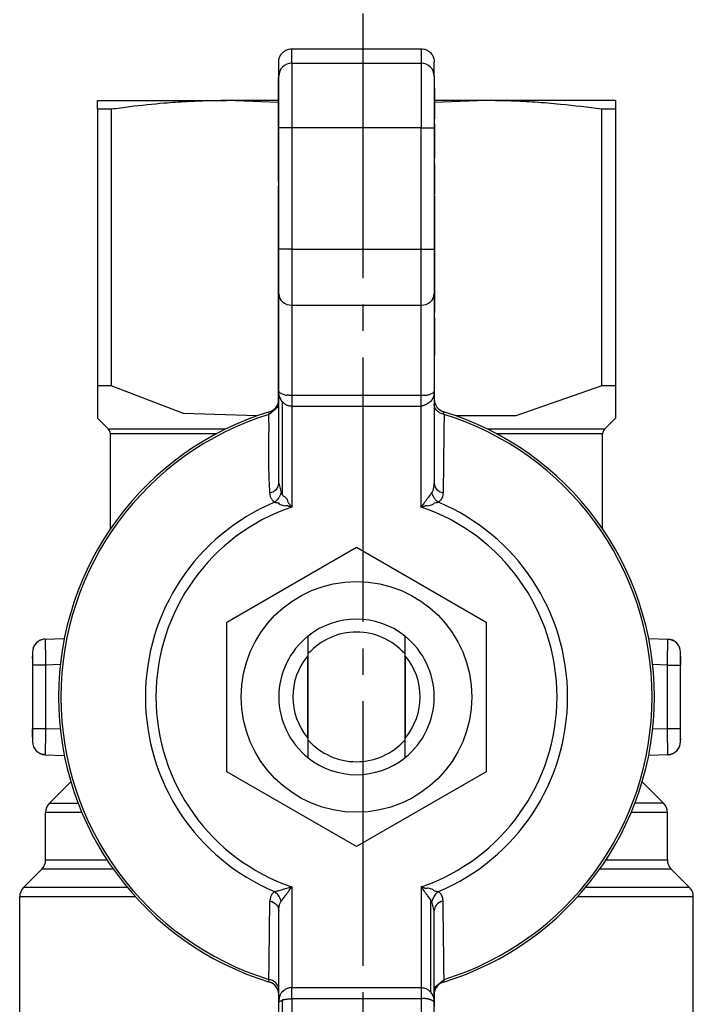
# Model space of a CAD drawing. Units: millimetres. Extents: x 0 to 17410, y -6 to 11880.
# Drawn here: x 2291 to 2329, y 4248 to 4303 of the extents above; entities that cross this region are included whole.
import ezdxf

# ---------------------------------------------------------------- set-up
doc = ezdxf.new("R2010")
doc.units = ezdxf.units.MM
doc.linetypes.add('K5LT_AXLED', pattern=[19.5, 15, -1.5, 1.5, -1.5])
doc.linetypes.add('K5LT_THIN', pattern=[0])
for name, color, linetype, true_color in [('OSI', 2, 'Continuous', 0xffff00), ('R', 1, 'Continuous', 0xff0000), ('WELDING', 7, 'Continuous', 0xffffff)]:
    doc.layers.add(name, color=color, linetype=linetype, true_color=true_color)

msp = doc.modelspace()

# ---------------------------------------------------------------- linework, layer by layer
at = {"layer": 'OSI', "color": 30, "linetype": 'K5LT_AXLED', "lineweight": 30, "true_color": 0xff8000}
msp.add_line((2310.725, 4381.713), (2310.725, 4104.528), dxfattribs=at)
at = {"layer": 'R', "color": 7, "linetype": 'K5LT_THIN', "lineweight": 30}
for p, q in [((2306.691, 4301.713), (2314.041, 4301.713)), ((2306.691, 4300.894), (2306.691, 4301.713)), ((2314.041, 4301.713), (2314.041, 4300.894)), ((2305.956, 4300.16), (2305.956, 4300.977)), ((2306.691, 4300.894), (2314.041, 4300.894)), ((2306.691, 4300.894), (2306.691, 4297.224)), ((2314.041, 4300.894), (2314.041, 4297.224)), ((2314.776, 4300.16), (2314.776, 4300.977)), ((2305.941, 4299.258), (2305.941, 4300.089)), ((2305.941, 4300.089), (2305.956, 4300.089)), ((2305.956, 4297.224), (2305.956, 4300.16)), ((2314.776, 4300.16), (2314.776, 4297.224)), ((2314.791, 4299.487), (2314.776, 4299.487)), ((2314.791, 4299.483), (2314.776, 4299.483)), ((2314.791, 4299.487), (2314.791, 4299.483)), ((2314.791, 4299.483), (2314.791, 4298.658)), ((2305.956, 4299.258), (2305.941, 4299.258)), ((2305.941, 4298.351), (2305.941, 4299.258)), ((2295.666, 4298.28), (2295.666, 4298.773)), ((2295.666, 4298.773), (2303.016, 4298.773)), ((2305.941, 4298.773), (2303.016, 4298.773)), ((2305.941, 4298.188), (2305.941, 4298.351)), ((2305.941, 4298.351), (2305.956, 4298.351)), ((2314.791, 4298.658), (2314.776, 4298.658)), ((2317.716, 4298.773), (2314.791, 4298.773)), ((2314.791, 4298.658), (2314.791, 4297.799)), ((2325.066, 4298.773), (2317.716, 4298.773)), ((2325.066, 4298.773), (2325.066, 4298.28)), ((2295.666, 4298.28), (2295.666, 4282.602)), ((2296.455, 4298.28), (2295.666, 4298.28)), ((2296.455, 4298.28), (2296.455, 4282.602)), ((2305.941, 4298.038), (2305.941, 4298.188)), ((2305.941, 4298.188), (2305.956, 4298.188)), ((2305.941, 4297.931), (2305.941, 4298.038)), ((2305.941, 4298.038), (2305.956, 4298.038)), ((2305.941, 4297.173), (2305.941, 4297.931)), ((2305.941, 4297.931), (2305.956, 4297.931)), ((2314.791, 4297.799), (2314.776, 4297.799)), ((2314.791, 4297.777), (2314.776, 4297.777)), ((2314.791, 4297.799), (2314.791, 4297.777)), ((2314.791, 4297.777), (2314.791, 4297.738)), ((2324.277, 4282.602), (2324.277, 4298.28)), ((2325.066, 4298.28), (2324.277, 4298.28)), ((2325.066, 4298.28), (2325.066, 4282.602)), ((2306.691, 4297.224), (2305.956, 4297.224)), ((2305.956, 4290.355), (2305.956, 4297.224)), ((2306.691, 4297.224), (2306.691, 4290.355)), ((2314.041, 4297.224), (2306.691, 4297.224)), ((2314.041, 4290.355), (2314.041, 4297.224)), ((2314.041, 4297.224), (2314.776, 4297.224)), ((2314.776, 4297.738), (2314.791, 4297.738)), ((2314.791, 4297.45), (2314.776, 4297.45)), ((2314.776, 4297.224), (2314.776, 4290.355)), ((2314.791, 4297.45), (2314.791, 4296.589)), ((2305.941, 4296.405), (2305.941, 4297.173)), ((2305.941, 4297.173), (2305.956, 4297.173)), ((2305.941, 4296.296), (2305.941, 4296.405)), ((2305.941, 4296.405), (2305.956, 4296.405)), ((2305.941, 4296.296), (2305.956, 4296.296)), ((2305.941, 4296.264), (2305.956, 4296.264)), ((2305.941, 4296.086), (2305.941, 4296.264)), ((2305.941, 4296.017), (2305.941, 4296.086)), ((2305.941, 4296.086), (2305.956, 4296.086)), ((2314.791, 4296.589), (2314.776, 4296.589)), ((2314.791, 4296.589), (2314.791, 4295.725)), ((2305.941, 4295.187), (2305.941, 4296.017)), ((2305.956, 4296.017), (2305.941, 4296.017)), ((2314.791, 4295.725), (2314.776, 4295.725)), ((2314.791, 4295.725), (2314.791, 4295.514)), ((2305.941, 4294.628), (2305.941, 4295.187)), ((2305.941, 4295.187), (2305.956, 4295.187)), ((2314.791, 4295.514), (2314.776, 4295.514)), ((2314.791, 4295.207), (2314.776, 4295.207)), ((2314.791, 4295.078), (2314.776, 4295.078)), ((2314.791, 4295.207), (2314.791, 4295.078)), ((2314.791, 4295.078), (2314.791, 4294.893)), ((2305.941, 4294.327), (2305.941, 4294.628)), ((2305.941, 4294.628), (2305.956, 4294.628)), ((2314.776, 4294.893), (2314.791, 4294.893)), ((2314.791, 4294.683), (2314.776, 4294.683)), ((2314.791, 4294.893), (2314.791, 4294.683)), ((2314.791, 4294.683), (2314.791, 4293.918)), ((2305.941, 4294.327), (2305.956, 4294.327)), ((2305.941, 4294.257), (2305.941, 4294.327)), ((2305.941, 4294.257), (2305.956, 4294.257)), ((2305.941, 4294.178), (2305.941, 4294.257)), ((2305.941, 4294.178), (2305.956, 4294.178)), ((2305.941, 4293.892), (2305.941, 4293.948)), ((2305.941, 4293.948), (2305.956, 4293.948)), ((2305.941, 4293.892), (2305.956, 4293.892)), ((2305.941, 4293.029), (2305.941, 4293.892)), ((2314.791, 4293.918), (2314.776, 4293.918)), ((2314.791, 4293.918), (2314.791, 4293.507)), ((2314.791, 4293.507), (2314.776, 4293.507)), ((2314.791, 4293.475), (2314.776, 4293.475)), ((2314.791, 4293.35), (2314.776, 4293.35)), ((2314.791, 4293.303), (2314.776, 4293.303)), ((2314.791, 4293.507), (2314.791, 4293.475)), ((2314.791, 4293.35), (2314.791, 4293.303)), ((2314.791, 4293.303), (2314.791, 4292.551)), ((2305.941, 4293.029), (2305.956, 4293.029)), ((2305.941, 4292.303), (2305.941, 4293.029)), ((2305.941, 4292.286), (2305.941, 4292.303)), ((2305.941, 4292.303), (2305.956, 4292.303)), ((2305.941, 4292.286), (2305.956, 4292.286)), ((2305.941, 4292.184), (2305.941, 4292.286)), ((2305.941, 4291.913), (2305.941, 4292.184)), ((2305.941, 4292.184), (2305.956, 4292.184)), ((2314.776, 4292.551), (2314.791, 4292.551)), ((2314.791, 4292.551), (2314.791, 4291.886)), ((2305.941, 4291.859), (2305.941, 4291.913)), ((2305.941, 4291.913), (2305.956, 4291.913)), ((2305.941, 4291.859), (2305.956, 4291.859)), ((2305.941, 4291.641), (2305.941, 4291.859)), ((2305.941, 4291.641), (2305.956, 4291.641)), ((2305.941, 4291.151), (2305.941, 4291.641)), ((2314.791, 4291.886), (2314.776, 4291.886)), ((2314.791, 4291.886), (2314.791, 4291.601)), ((2305.941, 4290.391), (2305.941, 4291.151)), ((2305.941, 4291.151), (2305.956, 4291.151)), ((2314.791, 4291.601), (2314.776, 4291.601)), ((2314.791, 4291.436), (2314.776, 4291.436)), ((2314.791, 4291.414), (2314.776, 4291.414)), ((2314.791, 4291.375), (2314.776, 4291.375)), ((2314.791, 4291.347), (2314.776, 4291.347)), ((2314.791, 4291.601), (2314.791, 4291.436)), ((2314.791, 4291.436), (2314.791, 4291.414)), ((2314.791, 4291.414), (2314.791, 4291.375)), ((2314.791, 4291.347), (2314.791, 4290.347)), ((2305.941, 4290.318), (2305.941, 4290.391)), ((2305.956, 4290.391), (2305.941, 4290.391)), ((2305.941, 4289.552), (2305.941, 4290.318)), ((2305.941, 4290.318), (2305.956, 4290.318)), ((2306.691, 4290.355), (2305.956, 4290.355)), ((2305.956, 4287.809), (2305.956, 4290.355)), ((2306.691, 4290.355), (2306.691, 4287.172)), ((2306.691, 4290.355), (2314.041, 4290.355)), ((2314.041, 4290.355), (2314.776, 4290.355)), ((2314.041, 4287.172), (2314.041, 4290.355)), ((2314.776, 4290.355), (2314.776, 4287.809)), ((2314.791, 4290.347), (2314.776, 4290.347)), ((2314.791, 4290.226), (2314.776, 4290.226)), ((2314.791, 4290.189), (2314.776, 4290.189)), ((2314.791, 4290.347), (2314.791, 4290.226)), ((2314.791, 4290.226), (2314.791, 4290.19)), ((2314.791, 4290.189), (2314.791, 4289.837)), ((2305.941, 4289.552), (2305.956, 4289.552)), ((2305.941, 4288.287), (2305.941, 4289.552)), ((2314.791, 4289.837), (2314.776, 4289.837)), ((2314.791, 4289.423), (2314.776, 4289.423)), ((2314.791, 4289.837), (2314.791, 4289.423)), ((2314.791, 4289.423), (2314.791, 4289.292)), ((2314.791, 4289.292), (2314.776, 4289.292)), ((2314.791, 4289.086), (2314.776, 4289.086)), ((2314.791, 4289.292), (2314.791, 4289.086)), ((2314.791, 4289.086), (2314.791, 4288.707)), ((2305.941, 4288.287), (2305.956, 4288.287)), ((2305.941, 4288.1), (2305.941, 4288.287)), ((2314.791, 4288.707), (2314.776, 4288.707)), ((2314.791, 4288.284), (2314.776, 4288.284)), ((2314.791, 4288.707), (2314.791, 4288.284)), ((2314.791, 4288.284), (2314.791, 4287.781)), ((2305.941, 4287.837), (2305.941, 4288.1)), ((2305.941, 4288.1), (2305.956, 4288.1)), ((2305.941, 4286.839), (2305.941, 4287.837)), ((2305.941, 4287.837), (2305.956, 4287.837)), ((2305.956, 4282.292), (2305.956, 4287.809)), ((2314.776, 4287.809), (2314.776, 4282.292)), ((2314.791, 4287.781), (2314.776, 4287.781)), ((2314.791, 4287.781), (2314.791, 4287.662)), ((2306.691, 4287.172), (2306.691, 4282.08)), ((2306.691, 4287.172), (2314.041, 4287.172)), ((2314.041, 4282.08), (2314.041, 4287.172)), ((2314.791, 4287.662), (2314.776, 4287.662)), ((2314.791, 4287.55), (2314.776, 4287.55)), ((2314.791, 4287.146), (2314.776, 4287.146)), ((2314.791, 4287.662), (2314.791, 4287.55)), ((2314.791, 4287.55), (2314.791, 4287.146)), ((2314.791, 4287.146), (2314.791, 4286.787)), ((2305.941, 4286.436), (2305.941, 4286.839)), ((2305.941, 4286.839), (2305.956, 4286.839)), ((2314.791, 4286.787), (2314.776, 4286.787)), ((2305.941, 4286.436), (2305.956, 4286.436)), ((2305.941, 4285.817), (2305.941, 4286.436)), ((2314.791, 4286.44), (2314.776, 4286.44)), ((2314.791, 4286.105), (2314.776, 4286.105)), ((2314.791, 4286.44), (2314.791, 4286.105)), ((2314.791, 4286.105), (2314.791, 4284.714)), ((2305.941, 4285.502), (2305.941, 4285.817)), ((2305.941, 4285.817), (2305.956, 4285.817)), ((2305.941, 4285.444), (2305.941, 4285.502)), ((2305.956, 4285.502), (2305.941, 4285.502)), ((2305.941, 4285.444), (2305.956, 4285.444)), ((2305.941, 4285.187), (2305.941, 4285.444)), ((2305.941, 4285.187), (2305.956, 4285.187)), ((2305.941, 4283.872), (2305.941, 4285.187)), ((2314.791, 4284.714), (2314.776, 4284.714)), ((2314.791, 4284.355), (2314.776, 4284.355)), ((2314.791, 4284.714), (2314.791, 4284.355)), ((2314.791, 4284.355), (2314.791, 4284.343)), ((2305.941, 4283.872), (2305.956, 4283.872)), ((2305.941, 4283.747), (2305.941, 4283.872)), ((2314.791, 4284.343), (2314.776, 4284.343)), ((2305.941, 4283.747), (2305.956, 4283.747)), ((2305.941, 4283.296), (2305.941, 4283.747)), ((2305.941, 4283.296), (2305.956, 4283.296)), ((2305.941, 4282.872), (2305.941, 4283.296)), ((2305.941, 4282.493), (2305.941, 4282.872)), ((2305.941, 4282.872), (2305.956, 4282.872)), ((2296.455, 4282.602), (2295.666, 4282.602)), ((2295.666, 4282.602), (2295.666, 4280.765)), ((2305.941, 4282.287), (2305.941, 4282.493)), ((2305.941, 4282.493), (2305.956, 4282.493)), ((2305.956, 4282.287), (2305.941, 4282.287)), ((2305.941, 4282.156), (2305.941, 4282.287)), ((2305.941, 4282.156), (2305.956, 4282.156)), ((2305.941, 4281.743), (2305.941, 4282.156)), ((2305.956, 4277.088), (2305.956, 4282.292)), ((2314.776, 4282.292), (2314.776, 4277.088)), ((2325.066, 4282.602), (2324.277, 4282.602)), ((2325.066, 4282.602), (2325.066, 4280.765)), ((2305.941, 4281.743), (2305.956, 4281.743)), ((2305.941, 4281.39), (2305.941, 4281.743)), ((2306.171, 4276.449), (2306.171, 4281.692)), ((2306.691, 4282.08), (2306.691, 4281.443)), ((2306.691, 4282.08), (2314.041, 4282.08)), ((2314.041, 4281.443), (2314.041, 4282.08)), ((2305.399, 4280.982), (2305.435, 4281.133)), ((2305.941, 4281.39), (2305.956, 4281.39)), ((2306.691, 4281.443), (2314.041, 4281.443)), ((2306.691, 4281.443), (2306.691, 4275.73)), ((2314.041, 4275.73), (2314.041, 4281.443)), ((2295.666, 4280.765), (2296.293, 4280.138)), ((2325.066, 4280.765), (2324.439, 4280.138)), ((2302.916, 4280.138), (2296.293, 4280.138)), ((2302.409, 4279.878), (2296.401, 4279.878)), ((2296.401, 4274.489), (2296.401, 4279.878)), ((2324.331, 4279.878), (2318.323, 4279.878)), ((2324.331, 4274.489), (2324.331, 4279.878)), ((2305.956, 4277.088), (2305.956, 4277.088)), ((2306.171, 4276.449), (2306.089, 4276.56)), ((2303.016, 4269.206), (2310.366, 4273.45)), ((2310.366, 4273.45), (2317.716, 4269.206)), ((2303.016, 4260.719), (2303.016, 4269.206)), ((2317.716, 4269.206), (2317.716, 4260.719)), ((2292.7, 4268.238), (2293.789, 4268.276)), ((2292.7, 4268.238), (2292.708, 4267.808)), ((2292.7, 4268.238), (2292.701, 4268.238)), ((2307.612, 4268.407), (2307.612, 4268.407)), ((2313.119, 4268.407), (2313.119, 4268.407)), ((2326.943, 4268.276), (2328.032, 4268.238)), ((2328.024, 4267.808), (2328.032, 4268.238)), ((2291.991, 4267.504), (2291.991, 4266.768)), ((2307.579, 4267.263), (2307.579, 4262.662)), ((2307.633, 4262.506), (2307.633, 4267.42)), ((2313.099, 4267.42), (2313.099, 4262.506)), ((2313.153, 4262.662), (2313.153, 4267.263)), ((2328.741, 4266.768), (2328.741, 4267.504)), ((2328.741, 4267.252), (2328.741, 4266.768)), ((2292.726, 4266.768), (2291.991, 4266.768)), ((2291.991, 4266.768), (2291.991, 4263.157)), ((2293.561, 4266.798), (2292.726, 4266.768)), ((2292.726, 4266.768), (2292.726, 4263.157)), ((2328.006, 4266.768), (2327.171, 4266.798)), ((2328.006, 4263.157), (2328.006, 4266.768)), ((2328.006, 4266.768), (2328.741, 4266.768)), ((2328.741, 4263.157), (2328.741, 4266.768)), ((2291.991, 4262.673), (2291.991, 4263.157)), ((2291.991, 4263.157), (2291.991, 4262.421)), ((2292.726, 4263.157), (2291.991, 4263.157)), ((2293.561, 4263.128), (2292.726, 4263.157)), ((2328.006, 4263.157), (2327.171, 4263.128)), ((2328.741, 4263.157), (2328.006, 4263.157)), ((2328.741, 4262.421), (2328.741, 4263.157)), ((2292.708, 4262.117), (2292.7, 4261.687)), ((2328.032, 4261.687), (2328.024, 4262.117)), ((2292.7, 4261.687), (2292.701, 4261.687)), ((2292.7, 4261.687), (2293.789, 4261.649)), ((2307.612, 4261.518), (2307.612, 4261.518)), ((2313.119, 4261.518), (2313.119, 4261.518)), ((2328.032, 4261.687), (2326.943, 4261.649)), ((2310.366, 4256.476), (2303.016, 4260.719)), ((2317.716, 4260.719), (2310.366, 4256.476)), ((2292.941, 4258.93), (2294.16, 4260.15)), ((2327.791, 4258.93), (2326.571, 4260.15)), ((2327.791, 4258.93), (2326.158, 4258.93)), ((2292.726, 4255.712), (2292.726, 4258.411)), ((2294.782, 4258.411), (2292.726, 4258.411)), ((2328.006, 4258.411), (2325.95, 4258.411)), ((2328.006, 4255.712), (2328.006, 4258.411)), ((2296.216, 4255.712), (2292.726, 4255.712)), ((2328.006, 4255.712), (2324.515, 4255.712)), ((2291.471, 4254.153), (2292.511, 4255.192)), ((2296.57, 4255.192), (2292.511, 4255.192)), ((2328.221, 4255.192), (2324.162, 4255.192)), ((2329.261, 4254.153), (2328.221, 4255.192)), ((2297.369, 4254.153), (2291.471, 4254.153)), ((2306.691, 4254.195), (2306.691, 4248.482)), ((2314.041, 4254.195), (2314.041, 4248.482)), ((2329.261, 4254.153), (2323.363, 4254.153)), ((2291.256, 4244.998), (2291.256, 4253.633)), ((2297.819, 4253.633), (2291.256, 4253.633)), ((2314.561, 4253.476), (2314.561, 4248.233)), ((2314.643, 4253.366), (2314.561, 4253.476)), ((2329.476, 4253.633), (2322.913, 4253.633)), ((2329.476, 4244.998), (2329.476, 4253.633)), ((2305.956, 4247.633), (2305.956, 4252.837)), ((2314.776, 4252.837), (2314.776, 4252.837)), ((2314.776, 4247.633), (2314.776, 4252.837)), ((2305.435, 4248.793), (2305.399, 4248.943)), ((2315.333, 4248.943), (2315.297, 4248.793)), ((2306.691, 4247.845), (2306.691, 4248.482)), ((2306.691, 4248.482), (2314.041, 4248.482)), ((2314.041, 4248.482), (2314.041, 4247.845)), ((2314.791, 4248.535), (2314.776, 4248.535)), ((2314.791, 4248.182), (2314.776, 4248.182)), ((2314.791, 4248.182), (2314.791, 4248.535)), ((2314.791, 4247.769), (2314.791, 4248.182)), ((2305.956, 4242.117), (2305.956, 4247.633)), ((2306.171, 4242.567), (2306.171, 4247.783)), ((2314.041, 4247.845), (2306.691, 4247.845)), ((2306.691, 4247.845), (2306.691, 4242.753)), ((2314.041, 4247.845), (2314.041, 4242.753)), ((2314.791, 4247.769), (2314.776, 4247.769)), ((2314.791, 4247.638), (2314.776, 4247.638)), ((2314.776, 4242.117), (2314.776, 4247.633)), ((2314.791, 4247.638), (2314.791, 4247.769)), ((2314.791, 4247.432), (2314.791, 4247.638))]:
    msp.add_line(p, q, dxfattribs=at)
msp.add_circle((2310.366, 4264.963), 6.542, dxfattribs=at)
for centre, radius, start, end in [((2305.221, 4281.836), 0.735, 286.9578, 348.5227), ((2315.511, 4281.836), 0.735, 180, 253.0422), ((2310.366, 4264.963), 16.905, 106.9578, 253.0422), ((2310.366, 4264.963), 16.905, 286.9578, 73.0422), ((2310.366, 4264.963), 16.772, 107.2252, 252.7748), ((2310.366, 4264.963), 16.772, 287.2252, 72.7748), ((2296.033, 4279.878), 0.367, 0, 45), ((2324.698, 4279.878), 0.367, 135, 180), ((2310.366, 4264.963), 11.979, 112.8183, 247.1817), ((2310.366, 4264.963), 11.979, 292.8183, 67.1817), ((2310.366, 4264.963), 11.377, 108.8451, 251.1549), ((2310.366, 4264.963), 11.377, 288.8451, 71.1549), ((2310.366, 4264.963), 4.41, 51.4912, 128.5088), ((2292.726, 4267.504), 0.735, 92, 180), ((2310.366, 4264.963), 4.41, 128.6403, 231.3597), ((2310.366, 4264.963), 4.41, 128.5088, 128.6367), ((2310.366, 4264.963), 3.675, 41.9549, 138.0451), ((2310.366, 4264.963), 4.41, 51.3633, 51.4912), ((2310.366, 4264.963), 4.41, 308.6403, 51.3597), ((2328.006, 4267.504), 0.735, 0, 88), ((2310.366, 4264.963), 3.614, 139.829, 220.171), ((2310.366, 4264.963), 3.614, 319.829, 40.171), ((2292.726, 4262.421), 0.735, 180, 268), ((2310.366, 4264.963), 3.675, 221.9549, 318.0451), ((2328.006, 4262.421), 0.735, 272, 359.9921), ((2328.006, 4262.421), 0.735, 359.9921, 0), ((2310.366, 4264.963), 4.41, 231.3633, 231.4912), ((2310.366, 4264.963), 4.41, 231.4912, 308.5088), ((2310.366, 4264.963), 4.41, 308.5088, 308.6367), ((2293.461, 4258.411), 0.735, 135, 180), ((2327.271, 4258.411), 0.735, 0, 45), ((2291.991, 4255.712), 0.735, 315, 0), ((2328.741, 4255.712), 0.735, 180, 225), ((2291.991, 4253.633), 0.735, 135, 180), ((2328.741, 4253.633), 0.735, 0, 45), ((2305.221, 4248.09), 0.735, 0, 73.0422), ((2315.511, 4248.09), 0.735, 106.9578, 168.5227)]:
    msp.add_arc(centre, radius, start, end, dxfattribs=at)
for centre, major_axis, ratio, start_param, end_param in [((2306.691, 4300.16), (-0.735, 0), 0.99863, 4.712389, 6.283185), ((2314.041, 4300.16), (-0.735, 0), 0.99863, 3.141593, 4.712389), ((2306.691, 4287.809), (0.735, 0), 0.866025, 3.141593, 4.712389), ((2314.041, 4287.809), (0.735, 0), 0.866025, 4.712389, 6.283185)]:
    msp.add_ellipse(centre, major_axis=major_axis, ratio=ratio, start_param=start_param, end_param=end_param, dxfattribs=at)
at = {"layer": 'WELDING', "color": 7, "linetype": 'K5LT_THIN', "lineweight": 30}
for p, q in [((2305.941, 4298.67), (2303.016, 4298.773)), ((2317.716, 4298.773), (2314.792, 4298.67)), ((2300.552, 4281.038), (2296.455, 4282.602)), ((2324.277, 4282.602), (2319.415, 4280.895)), ((2304.716, 4280.896), (2300.552, 4281.038)), ((2305.399, 4280.982), (2305.941, 4281.441)), ((2319.415, 4280.895), (2316.016, 4280.896)), ((2324.439, 4280.138), (2317.815, 4280.138)), ((2305.956, 4277.088), (2305.956, 4277.088)), ((2305.956, 4277.088), (2306.089, 4276.56)), ((2292.546, 4268.216), (2292.403, 4268.163)), ((2292.622, 4268.231), (2292.546, 4268.216)), ((2292.661, 4268.236), (2292.622, 4268.231)), ((2292.681, 4268.237), (2292.661, 4268.236)), ((2292.69, 4268.238), (2292.681, 4268.237)), ((2292.695, 4268.238), (2292.69, 4268.238)), ((2292.698, 4268.238), (2292.695, 4268.238)), ((2292.699, 4268.238), (2292.698, 4268.238)), ((2292.7, 4268.238), (2292.699, 4268.238)), ((2292.7, 4268.238), (2292.7, 4268.238)), ((2292.7, 4268.238), (2292.7, 4268.238)), ((2292.7, 4268.238), (2292.7, 4268.238)), ((2292.7, 4268.238), (2292.7, 4268.238)), ((2292.7, 4268.238), (2292.7, 4268.238)), ((2292.7, 4268.238), (2292.7, 4268.238)), ((2292.7, 4268.238), (2292.7, 4268.238)), ((2328.032, 4268.238), (2328.032, 4268.238)), ((2328.032, 4268.238), (2328.032, 4268.238)), ((2328.032, 4268.238), (2328.032, 4268.238)), ((2328.032, 4268.238), (2328.032, 4268.238)), ((2328.032, 4268.238), (2328.032, 4268.238)), ((2328.032, 4268.238), (2328.032, 4268.238)), ((2328.032, 4268.238), (2328.032, 4268.238)), ((2328.032, 4268.238), (2328.033, 4268.238)), ((2328.033, 4268.238), (2328.035, 4268.238)), ((2328.035, 4268.238), (2328.038, 4268.238)), ((2328.038, 4268.238), (2328.043, 4268.238)), ((2328.043, 4268.238), (2328.055, 4268.237)), ((2328.055, 4268.237), (2328.079, 4268.235)), ((2328.079, 4268.235), (2328.125, 4268.229)), ((2328.125, 4268.229), (2328.217, 4268.207)), ((2328.217, 4268.207), (2328.329, 4268.163)), ((2291.991, 4267.504), (2291.991, 4267.505)), ((2291.991, 4267.136), (2291.991, 4267.252)), ((2328.741, 4262.607), (2328.741, 4262.506)), ((2328.741, 4262.421), (2328.741, 4262.421)), ((2292.515, 4261.718), (2292.403, 4261.762)), ((2292.606, 4261.696), (2292.515, 4261.718)), ((2292.653, 4261.69), (2292.606, 4261.696)), ((2292.677, 4261.688), (2292.653, 4261.69)), ((2292.688, 4261.687), (2292.677, 4261.688)), ((2292.694, 4261.687), (2292.688, 4261.687)), ((2292.697, 4261.687), (2292.694, 4261.687)), ((2292.699, 4261.687), (2292.697, 4261.687)), ((2292.7, 4261.687), (2292.699, 4261.687)), ((2292.699, 4261.687), (2292.699, 4261.687)), ((2292.7, 4261.687), (2292.7, 4261.687)), ((2292.7, 4261.687), (2292.7, 4261.687)), ((2292.7, 4261.687), (2292.7, 4261.687)), ((2292.7, 4261.687), (2292.7, 4261.687)), ((2292.7, 4261.687), (2292.7, 4261.687)), ((2292.7, 4261.687), (2292.7, 4261.687)), ((2292.941, 4258.93), (2294.574, 4258.93)), ((2314.776, 4252.837), (2314.643, 4253.366)), ((2314.776, 4252.837), (2314.776, 4252.837)), ((2314.791, 4248.484), (2315.333, 4248.943))]:
    msp.add_line(p, q, dxfattribs=at)
for points, knots in [([(2306.171, 4301.497), (2306.204, 4301.53), (2306.257, 4301.574), (2306.343, 4301.627), (2306.423, 4301.664), (2306.54, 4301.702), (2306.633, 4301.713), (2306.691, 4301.713)], [8, 8, 8, 8, 9.92, 10.879993, 12.160007, 13.582223, 16, 16, 16, 16]), ([(2314.041, 4301.713), (2314.087, 4301.713), (2314.156, 4301.706), (2314.254, 4301.683), (2314.337, 4301.653), (2314.446, 4301.596), (2314.519, 4301.538), (2314.561, 4301.497)], [0, 0, 0, 0, 1.920054, 2.880074, 4.160124, 5.582355, 8, 8, 8, 8]), ([(2305.956, 4300.977), (2305.956, 4301.023), (2305.962, 4301.092), (2305.986, 4301.19), (2306.016, 4301.273), (2306.073, 4301.383), (2306.13, 4301.456), (2306.171, 4301.497)], [0, 0, 0, 0, 1.92, 2.879993, 4.160007, 5.582223, 8, 8, 8, 8]), ([(2314.561, 4301.497), (2314.593, 4301.464), (2314.638, 4301.411), (2314.69, 4301.325), (2314.728, 4301.245), (2314.765, 4301.127), (2314.776, 4301.035), (2314.776, 4300.977)], [8, 8, 8, 8, 9.919946, 10.879911, 12.159889, 13.58209, 16, 16, 16, 16]), ([(2303.016, 4298.773), (2302.552, 4298.773), (2301.79, 4298.76), (2300.605, 4298.707), (2299.233, 4298.612), (2297.808, 4298.463), (2296.808, 4298.33), (2296.455, 4298.28)], [0, 0, 0, 0, 1.690484, 2.780441, 4.329515, 6.70632, 8, 8, 8, 8]), ([(2324.277, 4298.28), (2323.5, 4298.39), (2322.238, 4298.544), (2320.526, 4298.685), (2319.117, 4298.756), (2318.194, 4298.773), (2317.716, 4298.773)], [0, 0, 0, 0, 2.502118, 4.052738, 5.471704, 7, 7, 7, 7]), ([(2305.956, 4282.292), (2305.955, 4282.281), (2305.967, 4282.251), (2306.026, 4282.196), (2306.1, 4282.169), (2306.199, 4282.118), (2306.295, 4282.095), (2306.407, 4282.064), (2306.491, 4282.098), (2306.601, 4282.066), (2306.664, 4282.069), (2306.691, 4282.08)], [0, 0, 0, 0, 2.139202, 4.233244, 5.908516, 7.11852, 8.220236, 9.441345, 10.447829, 11.253547, 12, 12, 12, 12]), ([(2306.171, 4281.692), (2306.158, 4281.686), (2306.143, 4281.696), (2306.138, 4281.74), (2306.118, 4281.757), (2306.104, 4281.781), (2306.089, 4281.805), (2306.074, 4281.827), (2306.065, 4281.857), (2306.05, 4281.877), (2306.038, 4281.9), (2306.027, 4281.924), (2306.016, 4281.948), (2306.004, 4281.981), (2305.991, 4282.023), (2305.973, 4282.093), (2305.959, 4282.182), (2305.956, 4282.255), (2305.956, 4282.292)], [0, 0, 0, 0, 0.768193, 1.543597, 2.323273, 3.104581, 3.884892, 4.666451, 5.458212, 6.235242, 7.016651, 7.799961, 8.587086, 9.379364, 10.970342, 12.568741, 15.78377, 19, 19, 19, 19]), ([(2314.041, 4282.08), (2314.061, 4282.071), (2314.108, 4282.069), (2314.186, 4282.093), (2314.241, 4282.063), (2314.315, 4282.076), (2314.386, 4282.083), (2314.465, 4282.1), (2314.55, 4282.126), (2314.646, 4282.173), (2314.717, 4282.206), (2314.766, 4282.255), (2314.776, 4282.281), (2314.776, 4282.292)], [0, 0, 0, 0, 0.644987, 1.341415, 2.08953, 2.823129, 3.763421, 4.66917, 5.890799, 7.422668, 9.49881, 11.766142, 14, 14, 14, 14]), ([(2314.776, 4282.292), (2314.776, 4282.25), (2314.772, 4282.178), (2314.759, 4282.099), (2314.746, 4282.042), (2314.736, 4282.007), (2314.725, 4281.973), (2314.716, 4281.949), (2314.706, 4281.926), (2314.696, 4281.905), (2314.686, 4281.885), (2314.676, 4281.866), (2314.662, 4281.852), (2314.657, 4281.825), (2314.645, 4281.809), (2314.634, 4281.79), (2314.623, 4281.773), (2314.611, 4281.756), (2314.598, 4281.74), (2314.589, 4281.723), (2314.575, 4281.704), (2314.556, 4281.709), (2314.543, 4281.693), (2314.53, 4281.684), (2314.519, 4281.674), (2314.507, 4281.665), (2314.496, 4281.656), (2314.481, 4281.645), (2314.466, 4281.634), (2314.451, 4281.623), (2314.438, 4281.615), (2314.423, 4281.605), (2314.408, 4281.596), (2314.392, 4281.586), (2314.375, 4281.576), (2314.355, 4281.565), (2314.335, 4281.554), (2314.315, 4281.545), (2314.3, 4281.537), (2314.285, 4281.53), (2314.263, 4281.52), (2314.245, 4281.513), (2314.22, 4281.502), (2314.202, 4281.495), (2314.174, 4281.485), (2314.144, 4281.474), (2314.096, 4281.458), (2314.061, 4281.448), (2314.041, 4281.443)], [0, 0, 0, 0, 5.270912, 9.195578, 10.452061, 12.889092, 14.05283, 15.166004, 16.260408, 17.293793, 18.278369, 19.198629, 20.074532, 20.951754, 21.791611, 22.6301, 23.495682, 24.373735, 25.248461, 26.114718, 26.905906, 27.766114, 28.450697, 29.073, 29.688979, 30.264846, 30.804956, 31.299364, 32.242624, 32.725461, 33.268724, 33.886334, 34.636592, 35.483869, 36.392223, 37.276482, 38.630009, 39.097498, 39.504967, 40.208753, 40.57014, 41.862607, 42.321658, 43.586126, 43.970139, 45.415693, 46.976615, 49, 49, 49, 49]), ([(2306.691, 4281.443), (2306.658, 4281.444), (2306.597, 4281.448), (2306.512, 4281.467), (2306.435, 4281.495), (2306.362, 4281.531), (2306.291, 4281.577), (2306.227, 4281.632), (2306.189, 4281.672), (2306.171, 4281.692)], [0, 0, 0, 0, 1.531058, 2.880309, 4.13333, 5.494543, 6.974166, 8.483523, 10, 10, 10, 10]), ([(2315.333, 4280.982), (2315.258, 4280.998), (2315.131, 4281.042), (2314.99, 4281.133), (2314.896, 4281.227), (2314.83, 4281.326), (2314.786, 4281.438), (2314.776, 4281.518), (2314.776, 4281.558)], [0, 0, 0, 0, 2.136512, 3.774603, 4.993778, 6.266246, 7.628155, 9, 9, 9, 9]), ([(2315.333, 4280.982), (2315.326, 4281.011), (2315.314, 4281.06), (2315.303, 4281.106), (2315.298, 4281.128), (2315.297, 4281.132), (2315.297, 4281.133)], [0, 0, 0, 0, 2.148758, 4.11294, 5.668496, 7, 7, 7, 7]), ([(2306.089, 4276.56), (2306.074, 4276.492), (2306.03, 4276.37), (2305.936, 4276.214), (2305.845, 4276.108), (2305.773, 4276.044), (2305.735, 4276.015), (2305.72, 4276.005)], [0, 0, 0, 0, 2.492802, 4.571834, 6.281353, 7.344106, 8, 8, 8, 8]), ([(2314.643, 4276.56), (2314.63, 4276.543), (2314.604, 4276.507), (2314.552, 4276.437), (2314.483, 4276.345), (2314.394, 4276.224), (2314.293, 4276.084), (2314.197, 4275.953), (2314.129, 4275.852), (2314.088, 4275.801), (2314.069, 4275.769), (2314.052, 4275.753), (2314.049, 4275.742), (2314.048, 4275.74), (2314.048, 4275.738), (2314.047, 4275.738), (2314.046, 4275.737), (2314.044, 4275.735), (2314.043, 4275.732), (2314.041, 4275.731), (2314.041, 4275.73)], [0, 0, 0, 0, 1.596205, 3.25197, 5.970822, 9.044009, 12.503324, 16.234464, 18.562057, 19.458683, 20.158311, 20.652385, 20.743123, 20.769751, 20.793097, 20.813127, 20.819757, 20.889103, 20.938453, 21, 21, 21, 21]), ([(2314.643, 4276.56), (2314.661, 4276.585), (2314.691, 4276.632), (2314.722, 4276.71), (2314.744, 4276.786), (2314.761, 4276.871), (2314.773, 4276.972), (2314.776, 4277.048), (2314.776, 4277.088)], [0, 0, 0, 0, 1.550185, 2.907757, 4.144315, 5.484628, 7.127056, 9, 9, 9, 9]), ([(2315.012, 4276.005), (2314.955, 4276.044), (2314.859, 4276.132), (2314.753, 4276.279), (2314.682, 4276.421), (2314.653, 4276.513), (2314.643, 4276.56)], [0, 0, 0, 0, 2.181195, 4.000339, 5.496155, 7, 7, 7, 7]), ([(2305.72, 4276.005), (2305.693, 4276.025), (2305.642, 4276.065), (2305.583, 4276.132), (2305.539, 4276.2), (2305.506, 4276.27), (2305.481, 4276.344), (2305.465, 4276.416), (2305.459, 4276.481), (2305.457, 4276.518), (2305.456, 4276.534)], [0, 0, 0, 0, 1.721959, 3.29703, 4.723759, 6.157113, 7.53517, 9.026848, 10.181791, 11, 11, 11, 11]), ([(2305.72, 4276.005), (2305.748, 4275.991), (2305.819, 4275.979), (2305.948, 4275.976), (2306.017, 4275.859), (2306.16, 4275.853), (2306.281, 4275.78), (2306.411, 4275.847), (2306.498, 4275.788), (2306.57, 4275.765), (2306.619, 4275.749), (2306.651, 4275.741), (2306.669, 4275.734), (2306.679, 4275.734), (2306.682, 4275.733), (2306.684, 4275.732), (2306.686, 4275.731), (2306.688, 4275.731), (2306.689, 4275.731), (2306.69, 4275.73), (2306.691, 4275.73)], [0, 0, 0, 0, 2.520392, 5.069477, 7.801004, 10.396974, 12.884466, 15.282779, 17.277295, 18.649282, 19.710358, 20.269183, 20.637747, 20.770164, 20.844215, 20.861199, 20.90235, 20.929397, 20.976382, 21, 21, 21, 21]), ([(2306.691, 4275.73), (2306.687, 4275.732), (2306.684, 4275.739), (2306.682, 4275.745), (2306.679, 4275.748), (2306.679, 4275.749), (2306.677, 4275.751), (2306.676, 4275.753), (2306.674, 4275.756), (2306.672, 4275.758), (2306.67, 4275.761), (2306.669, 4275.763), (2306.667, 4275.766), (2306.663, 4275.771), (2306.656, 4275.781), (2306.645, 4275.797), (2306.629, 4275.819), (2306.61, 4275.844), (2306.591, 4275.867), (2306.572, 4275.89), (2306.556, 4275.908), (2306.539, 4275.928), (2306.522, 4275.949), (2306.493, 4275.981), (2306.464, 4276.036), (2306.458, 4276.144), (2306.393, 4276.194), (2306.345, 4276.291), (2306.227, 4276.331), (2306.173, 4276.391), (2306.171, 4276.449)], [0, 0, 0, 0, 0.432936, 0.668321, 0.717386, 0.770432, 0.834994, 0.927378, 1.043119, 1.165971, 1.238795, 1.305086, 1.408763, 1.641756, 1.955362, 2.591804, 3.621725, 4.703941, 5.763704, 6.628505, 7.681418, 8.306194, 9.022118, 10.234799, 12.95663, 15.598013, 18.588671, 21.834649, 26.119747, 31, 31, 31, 31]), ([(2314.041, 4275.73), (2314.05, 4275.732), (2314.063, 4275.736), (2314.078, 4275.74), (2314.086, 4275.742), (2314.089, 4275.743), (2314.093, 4275.744), (2314.099, 4275.746), (2314.106, 4275.748), (2314.117, 4275.751), (2314.134, 4275.756), (2314.161, 4275.765), (2314.192, 4275.776), (2314.236, 4275.791), (2314.302, 4275.834), (2314.434, 4275.77), (2314.541, 4275.846), (2314.694, 4275.854), (2314.786, 4275.977), (2314.917, 4275.981), (2314.986, 4275.994), (2315.012, 4276.005)], [0, 0, 0, 0, 0.537581, 0.865872, 0.957908, 1.004903, 1.084376, 1.231693, 1.371599, 1.516567, 1.919507, 2.506763, 3.252832, 3.889801, 5.361656, 7.717835, 10.517367, 13.419604, 16.694072, 19.759769, 22, 22, 22, 22]), ([(2315.276, 4276.534), (2315.273, 4276.48), (2315.264, 4276.38), (2315.22, 4276.246), (2315.157, 4276.141), (2315.086, 4276.061), (2315.035, 4276.022), (2315.012, 4276.005)], [0, 0, 0, 0, 2.049644, 3.884643, 5.637387, 6.937624, 8, 8, 8, 8]), ([(2307.612, 4268.407), (2307.61, 4268.088), (2307.607, 4267.719), (2307.605, 4267.343), (2307.604, 4267.294)], [0, 0, 0, 0, 4.347533, 5, 5, 5, 5]), ([(2307.633, 4267.42), (2307.631, 4267.548), (2307.628, 4267.8), (2307.624, 4268.13), (2307.621, 4268.333), (2307.62, 4268.413)], [0, 0, 0, 0, 2.249753, 4.500621, 6, 6, 6, 6]), ([(2313.112, 4268.413), (2313.109, 4268.197), (2313.104, 4267.869), (2313.1, 4267.532), (2313.099, 4267.42)], [0, 0, 0, 0, 3.354474, 5, 5, 5, 5]), ([(2313.127, 4267.294), (2313.126, 4267.561), (2313.123, 4267.933), (2313.12, 4268.3), (2313.119, 4268.407)], [0, 0, 0, 0, 3.541821, 5, 5, 5, 5]), ([(2292.039, 4267.764), (2292.043, 4267.774), (2292.047, 4267.784), (2292.058, 4267.809), (2292.065, 4267.824), (2292.081, 4267.856), (2292.09, 4267.873), (2292.11, 4267.905), (2292.121, 4267.921), (2292.143, 4267.952), (2292.155, 4267.967), (2292.175, 4267.99), (2292.182, 4267.998), (2292.189, 4268.006)], [0.000161, 0.000161, 0.000161, 0.000161, 0.572608, 0.572608, 1.43152, 1.43152, 2.43152, 2.43152, 3.43152, 3.43152, 4.43152, 4.43152, 4.999775, 4.999775, 4.999775, 4.999775]), ([(2292.708, 4267.808), (2292.709, 4267.744), (2292.711, 4267.614), (2292.715, 4267.407), (2292.719, 4267.131), (2292.723, 4266.915), (2292.726, 4266.768)], [0, 0, 0, 0, 1.634268, 3.074678, 4.331202, 7, 7, 7, 7]), ([(2328.006, 4266.768), (2328.007, 4266.857), (2328.01, 4267.024), (2328.015, 4267.253), (2328.018, 4267.456), (2328.021, 4267.641), (2328.023, 4267.754), (2328.024, 4267.808)], [0, 0, 0, 0, 1.845225, 3.475148, 4.912649, 6.420933, 8, 8, 8, 8]), ([(2328.693, 4267.764), (2328.689, 4267.774), (2328.685, 4267.784), (2328.674, 4267.809), (2328.667, 4267.824), (2328.651, 4267.856), (2328.641, 4267.873), (2328.621, 4267.905), (2328.611, 4267.921), (2328.588, 4267.952), (2328.577, 4267.967), (2328.557, 4267.99), (2328.55, 4267.998), (2328.542, 4268.006)], [0.000162, 0.000162, 0.000162, 0.000162, 0.572605, 0.572605, 1.431513, 1.431513, 2.431513, 2.431513, 3.431513, 3.431513, 4.431513, 4.431513, 4.999768, 4.999768, 4.999768, 4.999768]), ([(2292.726, 4263.157), (2292.724, 4263.068), (2292.721, 4262.901), (2292.717, 4262.672), (2292.714, 4262.469), (2292.711, 4262.284), (2292.709, 4262.171), (2292.708, 4262.117)], [0, 0, 0, 0, 1.845225, 3.475148, 4.912649, 6.420933, 8, 8, 8, 8]), ([(2328.024, 4262.117), (2328.023, 4262.181), (2328.021, 4262.31), (2328.016, 4262.579), (2328.011, 4262.864), (2328.007, 4263.081), (2328.006, 4263.157)], [0, 0, 0, 0, 1.633582, 3.052021, 5.623024, 7, 7, 7, 7]), ([(2307.604, 4262.631), (2307.606, 4262.364), (2307.609, 4261.993), (2307.612, 4261.625), (2307.612, 4261.518)], [0, 0, 0, 0, 3.541821, 5, 5, 5, 5]), ([(2313.119, 4261.518), (2313.122, 4261.837), (2313.125, 4262.206), (2313.127, 4262.582), (2313.127, 4262.631)], [0, 0, 0, 0, 4.347533, 5, 5, 5, 5]), ([(2292.039, 4262.161), (2292.043, 4262.151), (2292.047, 4262.141), (2292.058, 4262.116), (2292.065, 4262.101), (2292.081, 4262.069), (2292.09, 4262.052), (2292.11, 4262.02), (2292.121, 4262.004), (2292.143, 4261.973), (2292.155, 4261.958), (2292.175, 4261.935), (2292.182, 4261.927), (2292.189, 4261.919)], [0.000161, 0.000161, 0.000161, 0.000161, 0.572602, 0.572602, 1.431506, 1.431506, 2.431506, 2.431506, 3.431506, 3.431506, 4.431506, 4.431506, 4.99977, 4.99977, 4.99977, 4.99977]), ([(2307.62, 4261.512), (2307.623, 4261.729), (2307.627, 4262.056), (2307.632, 4262.393), (2307.633, 4262.506)], [0, 0, 0, 0, 3.354474, 5, 5, 5, 5]), ([(2313.099, 4262.506), (2313.1, 4262.378), (2313.103, 4262.125), (2313.108, 4261.796), (2313.111, 4261.593), (2313.112, 4261.512)], [0, 0, 0, 0, 2.249753, 4.500621, 6, 6, 6, 6]), ([(2328.693, 4262.161), (2328.689, 4262.151), (2328.685, 4262.141), (2328.674, 4262.116), (2328.667, 4262.101), (2328.651, 4262.069), (2328.641, 4262.052), (2328.621, 4262.02), (2328.611, 4262.004), (2328.588, 4261.973), (2328.577, 4261.958), (2328.557, 4261.935), (2328.55, 4261.927), (2328.542, 4261.919)], [0.000165, 0.000165, 0.000165, 0.000165, 0.5726, 0.5726, 1.431501, 1.431501, 2.431501, 2.431501, 3.431501, 3.431501, 4.431501, 4.431501, 4.99977, 4.99977, 4.99977, 4.99977]), ([(2328.032, 4261.687), (2328.032, 4261.687), (2328.032, 4261.687), (2328.034, 4261.687), (2328.037, 4261.687), (2328.042, 4261.687), (2328.045, 4261.687), (2328.053, 4261.688), (2328.058, 4261.688), (2328.074, 4261.689), (2328.085, 4261.691), (2328.116, 4261.694), (2328.136, 4261.698), (2328.177, 4261.707), (2328.197, 4261.712), (2328.236, 4261.724), (2328.256, 4261.73), (2328.293, 4261.745), (2328.311, 4261.753), (2328.329, 4261.762)], [0.000438, 0.000438, 0.000438, 0.000438, 0.005714, 0.005714, 0.207638, 0.207638, 0.415669, 0.415669, 0.83173, 0.83173, 1.663853, 1.663853, 3.263853, 3.263853, 4.863853, 4.863853, 6.463853, 6.463853, 7.999278, 7.999278, 7.999278, 7.999278]), ([(2305.72, 4253.921), (2305.676, 4253.89), (2305.609, 4253.829), (2305.545, 4253.736), (2305.508, 4253.66), (2305.485, 4253.595), (2305.47, 4253.532), (2305.46, 4253.464), (2305.457, 4253.416), (2305.456, 4253.392)], [0, 0, 0, 0, 2.395239, 4.274993, 5.567834, 6.639667, 7.701661, 8.821772, 10, 10, 10, 10]), ([(2305.72, 4253.921), (2305.748, 4253.928), (2305.809, 4253.945), (2305.915, 4253.975), (2306.04, 4254.01), (2306.185, 4254.051), (2306.338, 4254.094), (2306.474, 4254.134), (2306.57, 4254.158), (2306.622, 4254.178), (2306.652, 4254.181), (2306.668, 4254.196), (2306.678, 4254.191), (2306.679, 4254.192), (2306.681, 4254.191), (2306.681, 4254.192), (2306.683, 4254.193), (2306.685, 4254.193), (2306.688, 4254.194), (2306.69, 4254.195), (2306.691, 4254.195)], [0, 0, 0, 0, 2.223767, 4.695123, 7.456804, 10.54407, 13.973792, 16.942904, 18.944906, 19.686661, 20.266525, 20.677599, 20.739676, 20.766652, 20.790303, 20.810596, 20.817305, 20.890263, 20.93761, 21, 21, 21, 21]), ([(2306.089, 4253.366), (2306.078, 4253.415), (2306.049, 4253.508), (2305.983, 4253.64), (2305.905, 4253.751), (2305.816, 4253.846), (2305.753, 4253.898), (2305.72, 4253.921)], [0, 0, 0, 0, 1.833822, 3.470158, 5.099599, 6.543718, 8, 8, 8, 8]), ([(2306.089, 4253.366), (2306.101, 4253.382), (2306.128, 4253.418), (2306.18, 4253.488), (2306.249, 4253.58), (2306.338, 4253.701), (2306.439, 4253.841), (2306.534, 4253.972), (2306.603, 4254.073), (2306.644, 4254.125), (2306.662, 4254.156), (2306.68, 4254.172), (2306.682, 4254.183), (2306.684, 4254.185), (2306.684, 4254.187), (2306.685, 4254.187), (2306.686, 4254.188), (2306.687, 4254.19), (2306.689, 4254.193), (2306.69, 4254.194), (2306.691, 4254.195)], [0, 0, 0, 0, 1.596205, 3.25197, 5.970822, 9.044009, 12.503324, 16.234463, 18.562055, 19.45868, 20.158308, 20.652381, 20.743119, 20.769747, 20.793093, 20.813124, 20.819753, 20.8891, 20.938449, 21, 21, 21, 21]), ([(2314.041, 4254.195), (2314.05, 4254.193), (2314.063, 4254.19), (2314.078, 4254.185), (2314.085, 4254.183), (2314.087, 4254.183), (2314.09, 4254.182), (2314.094, 4254.181), (2314.1, 4254.179), (2314.108, 4254.177), (2314.121, 4254.173), (2314.143, 4254.166), (2314.176, 4254.155), (2314.226, 4254.139), (2314.299, 4254.092), (2314.433, 4254.155), (2314.541, 4254.079), (2314.694, 4254.071), (2314.786, 4253.948), (2314.917, 4253.945), (2314.986, 4253.931), (2315.012, 4253.921)], [0, 0, 0, 0, 0.543519, 0.862744, 0.95319, 0.970429, 1.007691, 1.093302, 1.249956, 1.410372, 1.594396, 2.074568, 2.817952, 3.734592, 5.326555, 7.71837, 10.518795, 13.42264, 16.697202, 19.761963, 22, 22, 22, 22]), ([(2314.561, 4253.476), (2314.536, 4253.508), (2314.483, 4253.58), (2314.394, 4253.701), (2314.293, 4253.84), (2314.202, 4253.968), (2314.131, 4254.066), (2314.094, 4254.121), (2314.07, 4254.151), (2314.057, 4254.169), (2314.052, 4254.18), (2314.048, 4254.185), (2314.048, 4254.187), (2314.047, 4254.187), (2314.046, 4254.188), (2314.045, 4254.19), (2314.043, 4254.192), (2314.042, 4254.194), (2314.041, 4254.195)], [0, 0, 0, 0, 2.910621, 6.200093, 9.902846, 13.897248, 15.951276, 17.407458, 17.961198, 18.395292, 18.725, 18.753506, 18.778498, 18.799942, 18.807034, 18.881275, 18.907904, 19, 19, 19, 19]), ([(2315.012, 4253.921), (2314.97, 4253.892), (2314.896, 4253.828), (2314.8, 4253.717), (2314.728, 4253.601), (2314.675, 4253.483), (2314.652, 4253.405), (2314.643, 4253.366)], [0, 0, 0, 0, 1.833836, 3.470182, 5.099622, 6.543732, 8, 8, 8, 8]), ([(2315.276, 4253.392), (2315.275, 4253.443), (2315.265, 4253.538), (2315.225, 4253.665), (2315.167, 4253.771), (2315.095, 4253.855), (2315.04, 4253.901), (2315.012, 4253.921)], [0, 0, 0, 0, 1.979686, 3.687417, 5.341244, 6.773813, 8, 8, 8, 8]), ([(2305.956, 4252.837), (2305.956, 4252.878), (2305.959, 4252.953), (2305.971, 4253.057), (2305.99, 4253.152), (2306.017, 4253.236), (2306.05, 4253.309), (2306.076, 4253.349), (2306.089, 4253.366)], [0, 0, 0, 0, 1.889039, 3.526952, 5.005899, 6.558324, 7.920411, 9, 9, 9, 9]), ([(2315.333, 4248.943), (2315.33, 4249.259), (2315.324, 4249.863), (2315.312, 4250.776), (2315.298, 4251.939), (2315.285, 4252.819), (2315.276, 4253.392)], [0, 0, 0, 0, 1.507678, 2.873611, 4.329758, 7, 7, 7, 7]), ([(2305.956, 4248.368), (2305.956, 4248.43), (2305.934, 4248.539), (2305.857, 4248.672), (2305.768, 4248.769), (2305.664, 4248.844), (2305.54, 4248.906), (2305.447, 4248.933), (2305.399, 4248.943)], [0, 0, 0, 0, 2.13608, 3.773885, 4.992751, 6.264797, 7.626991, 9, 9, 9, 9]), ([(2306.171, 4248.233), (2306.181, 4248.268), (2306.176, 4248.278), (2306.157, 4248.256), (2306.15, 4248.25), (2306.145, 4248.244), (2306.14, 4248.238), (2306.135, 4248.232), (2306.123, 4248.218), (2306.103, 4248.191), (2306.071, 4248.14), (2306.033, 4248.063), (2305.997, 4247.96), (2305.972, 4247.849), (2305.959, 4247.739), (2305.956, 4247.668), (2305.956, 4247.633)], [0, 0, 0, 0, 0.208828, 0.3152, 0.48252, 0.735748, 0.892365, 1.023209, 1.303664, 2.263791, 3.54396, 5.848559, 8.698782, 11.748195, 14.416626, 17, 17, 17, 17]), ([(2306.691, 4248.482), (2306.658, 4248.482), (2306.595, 4248.477), (2306.509, 4248.457), (2306.432, 4248.429), (2306.359, 4248.392), (2306.289, 4248.346), (2306.226, 4248.292), (2306.189, 4248.253), (2306.171, 4248.233)], [0, 0, 0, 0, 1.554783, 2.924348, 4.189524, 5.566871, 7.02794, 8.516096, 10, 10, 10, 10]), ([(2314.041, 4248.482), (2314.074, 4248.481), (2314.135, 4248.477), (2314.22, 4248.458), (2314.297, 4248.431), (2314.37, 4248.394), (2314.44, 4248.348), (2314.505, 4248.294), (2314.543, 4248.254), (2314.561, 4248.233)], [0, 0, 0, 0, 1.529515, 2.87774, 4.129678, 5.491238, 6.96842, 8.479546, 10, 10, 10, 10]), ([(2314.561, 4248.233), (2314.574, 4248.239), (2314.589, 4248.229), (2314.593, 4248.185), (2314.613, 4248.168), (2314.628, 4248.144), (2314.643, 4248.12), (2314.657, 4248.098), (2314.667, 4248.068), (2314.682, 4248.049), (2314.694, 4248.025), (2314.705, 4248.002), (2314.715, 4247.977), (2314.728, 4247.944), (2314.741, 4247.902), (2314.759, 4247.832), (2314.772, 4247.743), (2314.776, 4247.67), (2314.776, 4247.633)], [0, 0, 0, 0, 0.768186, 1.543585, 2.323257, 3.10456, 3.884867, 4.666421, 5.458179, 6.235204, 7.016611, 7.799919, 8.587042, 9.37932, 10.970299, 12.568702, 15.783747, 19, 19, 19, 19]), ([(2305.956, 4247.633), (2305.956, 4247.647), (2305.976, 4247.674), (2306.049, 4247.714), (2306.108, 4247.739), (2306.142, 4247.753), (2306.159, 4247.76), (2306.168, 4247.764), (2306.174, 4247.767), (2306.18, 4247.769), (2306.185, 4247.772), (2306.19, 4247.775), (2306.193, 4247.778), (2306.198, 4247.783), (2306.199, 4247.787), (2306.199, 4247.79), (2306.2, 4247.791), (2306.199, 4247.792), (2306.199, 4247.792), (2306.198, 4247.793), (2306.197, 4247.794), (2306.195, 4247.794), (2306.194, 4247.795), (2306.191, 4247.795), (2306.186, 4247.795), (2306.186, 4247.799), (2306.178, 4247.791), (2306.171, 4247.783)], [0, 0, 0, 0, 11.68753, 18.638321, 22.09487, 23.689305, 24.486015, 24.751419, 25.01668, 25.281745, 25.546737, 25.747423, 25.815638, 26.021477, 26.252147, 26.314777, 26.377407, 26.440037, 26.502667, 26.592744, 26.715918, 26.79647, 26.883375, 27.067371, 27.331614, 27.689418, 28, 28, 28, 28]), ([(2306.171, 4247.783), (2306.194, 4247.79), (2306.24, 4247.802), (2306.318, 4247.817), (2306.396, 4247.828), (2306.475, 4247.836), (2306.553, 4247.842), (2306.625, 4247.845), (2306.67, 4247.845), (2306.691, 4247.845)], [0, 0, 0, 0, 1.933765, 3.66132, 5.149941, 6.563655, 7.896437, 9.022678, 10, 10, 10, 10]), ([(2314.776, 4247.633), (2314.776, 4247.641), (2314.772, 4247.656), (2314.758, 4247.676), (2314.742, 4247.693), (2314.728, 4247.704), (2314.716, 4247.714), (2314.707, 4247.721), (2314.697, 4247.728), (2314.686, 4247.735), (2314.676, 4247.741), (2314.663, 4247.753), (2314.657, 4247.747), (2314.645, 4247.755), (2314.634, 4247.758), (2314.623, 4247.763), (2314.611, 4247.767), (2314.599, 4247.772), (2314.588, 4247.774), (2314.575, 4247.777), (2314.556, 4247.796), (2314.543, 4247.799), (2314.531, 4247.804), (2314.519, 4247.808), (2314.507, 4247.812), (2314.496, 4247.815), (2314.481, 4247.819), (2314.467, 4247.823), (2314.451, 4247.827), (2314.438, 4247.83), (2314.424, 4247.833), (2314.409, 4247.836), (2314.393, 4247.839), (2314.376, 4247.842), (2314.356, 4247.845), (2314.336, 4247.848), (2314.317, 4247.85), (2314.298, 4247.852), (2314.275, 4247.854), (2314.251, 4247.855), (2314.229, 4247.856), (2314.207, 4247.856), (2314.179, 4247.856), (2314.144, 4247.855), (2314.097, 4247.852), (2314.061, 4247.848), (2314.041, 4247.845)], [0, 0, 0, 0, 5.017538, 8.758464, 11.148028, 13.411236, 14.481428, 15.533906, 16.528754, 17.477491, 18.365302, 19.212132, 20.058128, 20.8699, 21.680476, 22.517437, 23.364292, 24.206917, 25.032498, 25.786228, 26.607305, 27.266675, 27.86844, 28.463595, 29.018898, 29.538727, 30.012081, 30.909344, 31.366482, 31.88042, 32.465575, 33.178548, 33.985714, 34.852208, 35.694808, 36.984835, 37.431539, 37.821212, 38.843916, 39.646455, 40.532346, 41.366031, 42.127942, 43.531601, 45.04702, 47, 47, 47, 47])]:
    msp.add_open_spline(points, degree=3, knots=knots, dxfattribs=at)
for points in [[(2305.456, 4276.534), (2305.421, 4277.025), (2305.387, 4278.015), (2305.402, 4279.507), (2305.403, 4280.493), (2305.399, 4280.982)], [(2315.333, 4280.982), (2315.332, 4280.492), (2315.315, 4279.511), (2315.3, 4278.029), (2315.288, 4277.033), (2315.276, 4276.534)], [(2305.456, 4276.534), (2305.601, 4276.572), (2305.858, 4276.724), (2305.956, 4276.966), (2305.956, 4277.088)], [(2314.776, 4277.088), (2314.776, 4276.966), (2314.874, 4276.724), (2315.131, 4276.572), (2315.276, 4276.534)], [(2305.399, 4248.943), (2305.4, 4249.433), (2305.417, 4250.414), (2305.432, 4251.896), (2305.444, 4252.892), (2305.456, 4253.392)], [(2305.456, 4253.392), (2305.601, 4253.353), (2305.858, 4253.201), (2305.956, 4252.959), (2305.956, 4252.837)], [(2315.276, 4253.392), (2315.131, 4253.353), (2314.874, 4253.201), (2314.776, 4252.959), (2314.776, 4252.837)]]:
    msp.add_open_spline(points, degree=3, dxfattribs=at)

doc.saveas('drawing.dxf')
